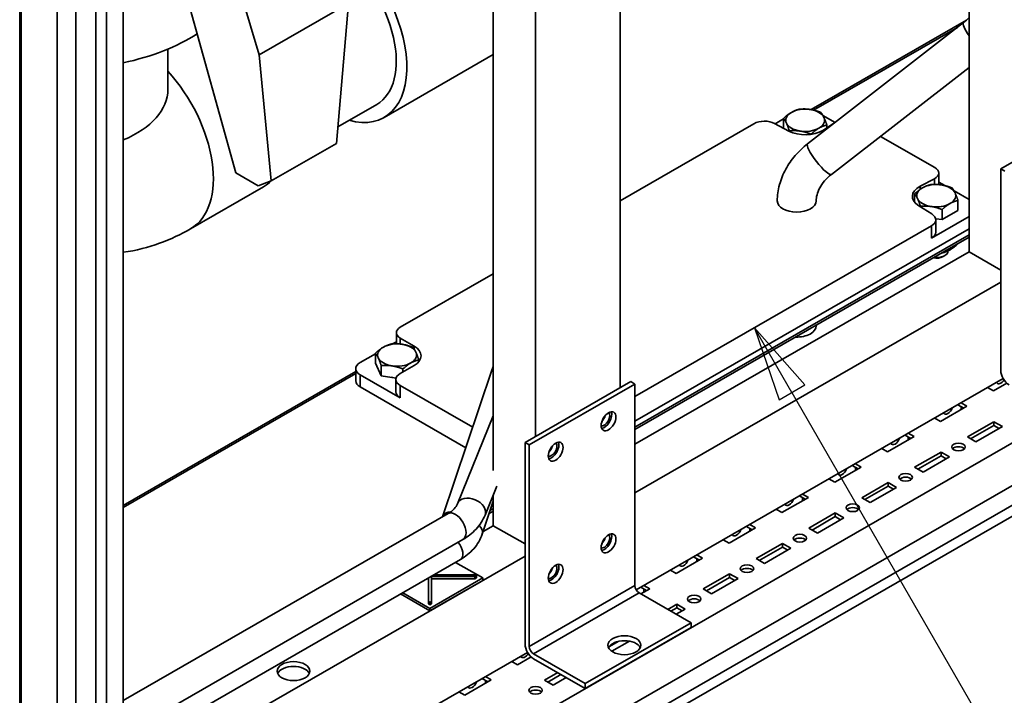
# Paper-space layout 'Sheet_1' of a CAD drawing. Extents: x 12 to 829, y 13 to 581.
# Drawn here: x 547 to 580, y 59 to 82 of the extents above; entities that cross this region are included whole.
import ezdxf

# ---------------------------------------------------------------- set-up
doc = ezdxf.new("R2010")
doc.units = 0
for name, color, linetype, lineweight in [('Symbols(OMA)', 7, 'Continuous', 25), ('Visible Edges(OMA)', 7, 'Continuous', 35), ('Visible Tangent Edges(OMA)', 7, 'Continuous', 35)]:
    doc.layers.add(name, color=color, linetype=linetype, lineweight=lineweight)
doc.styles.add('Text Style9', font='ARIAL.TTF')

# ---------------------------------------------------------------- blocks, each defined once
blk = doc.blocks.new('Datum Identifier6')
at = {"layer": 'Symbols(OMA)', "color": 7, "linetype": 'Continuous', "lineweight": 25}
for p, q in [((573.32, 69.574), (572.072, 71.74)), ((573.753, 69.823), (572.072, 71.74)), ((572.072, 71.74), (572.886, 69.324)), ((572.886, 69.324), (573.753, 69.823)), ((573.32, 69.574), (584.228, 50.631)), ((584.228, 50.631), (588.903, 50.631))]:
    blk.add_line(p, q, dxfattribs=at)
at = {"layer": 'Symbols(OMA)'}
for p, q in [((588.903, 54.138), (598.384, 54.138)), ((588.903, 54.138), (588.903, 47.125)), ((598.384, 54.138), (598.384, 47.125)), ((588.903, 47.125), (598.384, 47.125))]:
    blk.add_line(p, q, dxfattribs=at)
at = {"layer": 'Symbols(OMA)', "color": 7, "linetype": 'Continuous', "lineweight": 25, "flags": 128}
blk.add_lwpolyline([(573.753, 69.823), (572.072, 71.74), (572.886, 69.324), (573.753, 69.823)], dxfattribs=at)
at = {"layer": 'Symbols(OMA)', "color": 7}
blk.add_solid([(573.753, 69.823), (572.072, 71.74), (572.886, 69.324), (573.753, 69.823)], dxfattribs=at)
at = {"layer": 'Symbols(OMA)', "color": 7, "insert": (591.361, 48.875), "char_height": 3.5, "attachment_point": 7, "style": 'Text Style9'}
blk.add_mtext('E2', dxfattribs=at)

psp = doc.layouts.new('Sheet_1')

# ---------------------------------------------------------------- linework, layer by layer
at = {"layer": 'Visible Edges(OMA)'}
for p, q in [((548.744, 49.311), (548.744, 208.242)), ((550.038, 49.339), (550.038, 208.27)), ((550.957, 49.461), (550.957, 208.393)), ((549.366, 48.952), (549.366, 207.884)), ((550.392, 49.136), (550.392, 208.067)), ((547.544, 54.134), (547.544, 202.64)), ((579.241, 102.08), (579.241, 74.277)), ((567.574, 95.362), (567.574, 69.731)), ((564.746, 93.733), (564.746, 68.103)), ((563.332, 92.918), (563.332, 66.956)), ((552.635, 84.424), (554.725, 76.918)), ((555.504, 80.874), (554.814, 83.183)), ((558.488, 82.593), (555.504, 80.874)), ((558.084, 77.91), (558.488, 82.593)), ((573.959, 79.039), (579.153, 82.031)), ((573.843, 77.895), (579.057, 81.95)), ((552.451, 79.718), (552.451, 81.067)), ((555.504, 80.874), (555.908, 76.657)), ((563.332, 80.882), (559.68, 78.779)), ((574.641, 76.869), (579.241, 80.447)), ((550.957, 50.77), (601.303, 79.762)), ((559.431, 79.212), (558.132, 78.464)), ((580.302, 77.061), (583.838, 79.097)), ((573.036, 78.728), (572.756, 78.566)), ((573.036, 78.417), (573.036, 78.747)), ((574.762, 78.61), (574.357, 78.843)), ((567.574, 75.991), (572.048, 78.567)), ((572.741, 78.575), (573.218, 78.32)), ((574.348, 78.345), (574.714, 78.572)), ((574.486, 78.431), (574.486, 78.523)), ((550.957, 49.339), (601.303, 78.331)), ((573.231, 78.313), (573.231, 78.33)), ((573.956, 78.211), (573.956, 78.218)), ((576.281, 78.144), (578.094, 77.1)), ((555.908, 76.657), (558.084, 77.91)), ((550.656, 48.14), (601.002, 77.133)), ((580.302, 77.061), (580.444, 76.979)), ((580.302, 70.316), (580.302, 77.061)), ((555.467, 76.491), (554.725, 76.918)), ((578.081, 76.726), (577.603, 76.472)), ((578.226, 76.53), (578.226, 76.916)), ((553.21, 75.053), (555.65, 76.458)), ((555.467, 76.491), (555.908, 76.657)), ((578.433, 76.496), (578.226, 76.615)), ((577.421, 75.939), (577.421, 76.222)), ((579.241, 76.03), (578.741, 76.318)), ((572.829, 75.971), (572.829, 75.981)), ((574.129, 75.971), (574.129, 75.981)), ((577.557, 75.821), (577.998, 75.546)), ((577.615, 75.785), (577.615, 75.805)), ((578.87, 75.662), (578.87, 75.999)), ((577.984, 74.736), (579.241, 75.46)), ((578.34, 75.356), (578.34, 75.693)), ((578.87, 75.662), (578.34, 75.356)), ((577.984, 75.145), (568.069, 69.435)), ((578.34, 75.356), (578.127, 75.389)), ((578.131, 74.941), (578.131, 75.35)), ((568.069, 68.618), (579.241, 75.051)), ((568.069, 68.414), (579.241, 74.848)), ((568.069, 68.332), (579.241, 74.766)), ((578.87, 74.552), (578.87, 74.548)), ((568.069, 67.844), (579.241, 74.277)), ((578.33, 74.241), (578.34, 74.242)), ((578.34, 74.247), (578.34, 74.242)), ((578.375, 74.122), (578.429, 74.154)), ((579.241, 74.277), (580.302, 73.667)), ((560.22, 71.756), (563.332, 73.548)), ((568.069, 66.215), (580.302, 73.259)), ((574.129, 71.801), (574.129, 71.822)), ((560.089, 71.201), (560.089, 71.573)), ((560.089, 71.272), (559.959, 71.197)), ((560.68, 71.125), (560.22, 71.39)), ((559.389, 70.869), (558.877, 70.574)), ((559.389, 70.551), (559.389, 70.888)), ((559.584, 70.134), (559.389, 70.551)), ((559.584, 70.134), (559.584, 70.471)), ((560.22, 70.209), (560.68, 70.474)), ((560.839, 70.604), (560.839, 70.664)), ((550.957, 65.794), (558.73, 70.27)), ((558.73, 70.37), (558.73, 69.961)), ((558.877, 70.167), (560.22, 69.393)), ((560.309, 70.26), (560.309, 70.359)), ((563.285, 70.314), (561.635, 65.414)), ((560.082, 70.057), (559.584, 70.134)), ((560.074, 69.596), (560.074, 70.005)), ((564.392, 67.899), (567.928, 69.935)), ((564.534, 67.818), (568.069, 69.854)), ((567.928, 69.935), (568.069, 69.854)), ((568.069, 69.854), (568.069, 63.109)), ((568.111, 62.969), (580.385, 70.037)), ((580.507, 69.883), (580.055, 69.623)), ((558.877, 69.758), (562.412, 67.722)), ((562.643, 68.407), (560.22, 69.802)), ((580.055, 69.623), (579.86, 69.735)), ((579.064, 69.052), (578.87, 69.164)), ((578.976, 69.226), (579.171, 69.114)), ((579.171, 69.114), (578.287, 68.605)), ((578.976, 69.002), (578.976, 69.103)), ((563.332, 68.793), (562.129, 65.846)), ((578.287, 68.605), (578.092, 68.717)), ((579.188, 68.086), (580.072, 68.595)), ((580.072, 68.595), (580.355, 68.432)), ((580.072, 68.595), (580.072, 68.472)), ((577.209, 68.208), (577.403, 68.096)), ((580.072, 68.472), (579.295, 68.024)), ((580.355, 68.432), (579.471, 67.923)), ((580.249, 68.37), (580.072, 68.472)), ((564.392, 67.899), (564.534, 67.818)), ((564.392, 61.154), (564.392, 67.899)), ((577.403, 68.096), (576.519, 67.587)), ((577.297, 68.034), (577.102, 68.146)), ((577.209, 67.984), (577.209, 68.085)), ((579.471, 67.923), (579.188, 68.086)), ((564.534, 61.073), (564.534, 67.818)), ((576.519, 67.587), (576.325, 67.699)), ((577.421, 67.068), (578.305, 67.577)), ((578.305, 67.577), (578.587, 67.414)), ((578.305, 67.577), (578.305, 67.454)), ((575.441, 67.19), (575.635, 67.078)), ((578.305, 67.454), (577.527, 67.006)), ((578.587, 67.414), (577.704, 66.905)), ((578.481, 67.352), (578.305, 67.454)), ((575.635, 67.078), (574.751, 66.569)), ((575.529, 67.016), (575.334, 67.128)), ((575.441, 66.966), (575.441, 67.067)), ((577.704, 66.905), (577.421, 67.068)), ((574.751, 66.569), (574.557, 66.681)), ((575.653, 66.05), (576.537, 66.559)), ((576.537, 66.559), (576.82, 66.396)), ((576.537, 66.559), (576.537, 66.436)), ((563.451, 66.439), (563.055, 65.468)), ((576.537, 66.436), (575.759, 65.988)), ((576.82, 66.396), (575.936, 65.887)), ((576.713, 66.334), (576.537, 66.436)), ((563.332, 65.939), (562.959, 64.832)), ((563.332, 66.146), (563.332, 65.115)), ((573.867, 66.06), (572.984, 65.551)), ((573.761, 65.998), (573.567, 66.11)), ((573.673, 66.172), (573.867, 66.06)), ((573.673, 65.948), (573.673, 66.049)), ((575.936, 65.887), (575.653, 66.05)), ((563.192, 65.523), (563.332, 65.604)), ((563.226, 65.625), (563.332, 65.686)), ((572.984, 65.551), (572.789, 65.663)), ((573.885, 65.032), (574.769, 65.541)), ((574.769, 65.541), (575.052, 65.378)), ((574.769, 65.541), (574.769, 65.418)), ((561.817, 65.517), (550.957, 59.264)), ((561.635, 65.414), (561.635, 65.412)), ((574.769, 65.418), (573.992, 64.97)), ((575.052, 65.378), (574.168, 64.869)), ((574.945, 65.316), (574.769, 65.418)), ((562.987, 64.917), (563.332, 65.115)), ((563.332, 65.115), (564.392, 64.505)), ((572.1, 65.042), (571.216, 64.533)), ((571.993, 64.98), (571.799, 65.092)), ((571.905, 65.154), (572.1, 65.042)), ((571.905, 64.93), (571.905, 65.031)), ((574.168, 64.869), (573.885, 65.032)), ((562.316, 64.651), (551.453, 58.395)), ((571.216, 64.533), (571.021, 64.645)), ((572.117, 64.014), (573.001, 64.523)), ((573.001, 64.4), (572.224, 63.952)), ((573.284, 64.36), (572.4, 63.851)), ((573.001, 64.523), (573.284, 64.36)), ((573.001, 64.523), (573.001, 64.4)), ((573.178, 64.298), (573.001, 64.4)), ((550.957, 56.361), (564.392, 64.097)), ((562.232, 63.982), (551.403, 57.746)), ((562.069, 63.888), (562.978, 63.365)), ((570.332, 64.024), (569.448, 63.515)), ((570.225, 63.962), (570.031, 64.074)), ((570.138, 64.136), (570.332, 64.024)), ((570.138, 63.912), (570.138, 64.013)), ((572.4, 63.851), (572.117, 64.014)), ((569.448, 63.515), (569.254, 63.627)), ((561.16, 63.336), (561.11, 63.336)), ((561.16, 62.58), (561.16, 63.365)), ((562.978, 63.365), (561.21, 62.347)), ((561.21, 62.265), (562.978, 63.283)), ((562.716, 63.418), (561.26, 63.418)), ((561.26, 63.418), (561.26, 62.58)), ((562.716, 63.336), (561.26, 63.336)), ((561.352, 63.475), (562.716, 63.475)), ((562.716, 63.475), (562.766, 63.447)), ((562.766, 63.447), (562.716, 63.418)), ((562.716, 63.336), (562.716, 63.418)), ((562.766, 63.365), (562.716, 63.336)), ((562.766, 63.365), (562.766, 63.447)), ((562.978, 63.283), (562.978, 63.365)), ((570.35, 62.996), (571.234, 63.505)), ((571.234, 63.382), (570.456, 62.934)), ((571.516, 63.342), (570.632, 62.833)), ((571.234, 63.505), (571.516, 63.342)), ((571.234, 63.505), (571.234, 63.382)), ((571.41, 63.28), (571.234, 63.382)), ((568.458, 62.944), (568.263, 63.056)), ((568.564, 63.006), (568.264, 62.833)), ((568.37, 63.118), (568.564, 63.006)), ((568.37, 62.894), (568.37, 62.995)), ((570.632, 62.833), (570.35, 62.996)), ((560.23, 62.829), (561.21, 62.265)), ((561.21, 62.347), (560.301, 62.87)), ((561.16, 62.498), (561.16, 62.58)), ((561.21, 62.551), (561.16, 62.58)), ((561.26, 62.58), (561.21, 62.551)), ((561.26, 62.498), (561.26, 62.58)), ((568.211, 62.864), (569.943, 61.866)), ((561.21, 62.469), (561.16, 62.498)), ((561.21, 62.469), (561.21, 62.551)), ((561.26, 62.498), (561.21, 62.469)), ((561.21, 62.265), (561.21, 62.347)), ((569.166, 62.314), (569.466, 62.487)), ((569.466, 62.364), (569.272, 62.253)), ((569.749, 62.324), (569.449, 62.151)), ((569.466, 62.487), (569.749, 62.324)), ((569.466, 62.487), (569.466, 62.364)), ((569.642, 62.262), (569.466, 62.364)), ((566.408, 59.83), (569.943, 61.866)), ((569.943, 61.703), (566.408, 59.667)), ((569.943, 61.866), (569.943, 61.703)), ((567.885, 61.251), (567.294, 60.91)), ((567.874, 61.244), (567.854, 61.256)), ((567.525, 61.247), (567.2, 61.059)), ((550.957, 53.091), (564.475, 60.875)), ((564.598, 60.722), (564.145, 60.461)), ((566.408, 59.83), (564.675, 60.828)), ((564.675, 60.664), (566.408, 59.667)), ((564.145, 60.461), (563.95, 60.573)), ((563.261, 59.952), (562.377, 59.443)), ((563.154, 59.89), (562.96, 60.002)), ((563.066, 60.064), (563.261, 59.952)), ((563.066, 59.84), (563.066, 59.941)), ((565.046, 59.942), (565.488, 60.196)), ((565.329, 59.779), (565.046, 59.942)), ((565.595, 60.135), (565.153, 59.88)), ((565.771, 60.033), (565.329, 59.779)), ((566.408, 59.667), (566.408, 59.83)), ((562.377, 59.443), (562.183, 59.555))]:
    psp.add_line(p, q, dxfattribs=at)
at = {"layer": 'Visible Edges(OMA)', "flags": 128}
for points in [[(579.057, 81.95), (579.106, 81.99), (579.154, 82.031), (579.199, 82.074), (579.241, 82.117)], [(573.302, 78.947), (573.312, 78.953), (573.323, 78.959), (573.334, 78.965), (573.344, 78.97), (573.355, 78.976), (573.365, 78.981), (573.376, 78.986), (573.387, 78.991), (573.397, 78.996), (573.408, 79), (573.419, 79.005), (573.43, 79.009), (573.441, 79.014), (573.451, 79.018), (573.463, 79.022), (573.474, 79.026), (573.485, 79.029), (573.496, 79.033), (573.508, 79.037), (573.519, 79.04), (573.531, 79.043), (573.543, 79.047), (573.555, 79.05), (573.567, 79.053)], [(573.567, 79.053), (573.584, 79.054), (573.6, 79.055), (573.617, 79.057), (573.633, 79.057), (573.648, 79.058), (573.664, 79.059), (573.68, 79.059), (573.695, 79.06), (573.71, 79.06), (573.725, 79.06), (573.74, 79.06), (573.755, 79.06), (573.77, 79.059), (573.785, 79.059), (573.799, 79.058), (573.814, 79.057), (573.828, 79.056), (573.843, 79.055), (573.857, 79.053), (573.872, 79.052), (573.886, 79.05), (573.901, 79.048), (573.915, 79.046), (573.93, 79.044)], [(573.93, 79.044), (573.944, 79.042), (573.959, 79.039), (573.973, 79.037), (573.988, 79.034), (574.002, 79.031), (574.017, 79.028), (574.031, 79.025), (574.046, 79.021), (574.06, 79.018), (574.075, 79.014), (574.089, 79.01), (574.104, 79.006), (574.119, 79.001), (574.134, 78.997), (574.149, 78.992), (574.164, 78.987), (574.18, 78.982), (574.195, 78.977), (574.211, 78.971), (574.227, 78.966), (574.243, 78.96), (574.259, 78.954), (574.275, 78.947), (574.292, 78.941)], [(573.036, 78.747), (573.049, 78.758), (573.061, 78.769), (573.073, 78.779), (573.084, 78.789), (573.096, 78.799), (573.107, 78.809), (573.119, 78.818), (573.13, 78.828), (573.141, 78.837), (573.152, 78.845), (573.163, 78.854), (573.174, 78.862), (573.185, 78.87), (573.196, 78.878), (573.206, 78.886), (573.217, 78.893), (573.228, 78.901), (573.238, 78.908), (573.249, 78.915), (573.259, 78.922), (573.27, 78.928), (573.281, 78.935), (573.291, 78.941), (573.302, 78.947)], [(573.134, 78.586), (573.13, 78.594), (573.126, 78.602), (573.122, 78.61), (573.118, 78.618), (573.114, 78.625), (573.11, 78.633), (573.106, 78.64), (573.103, 78.647), (573.099, 78.654), (573.095, 78.661), (573.091, 78.668), (573.087, 78.675), (573.083, 78.681), (573.079, 78.688), (573.075, 78.694), (573.071, 78.7), (573.067, 78.706), (573.062, 78.712), (573.058, 78.718), (573.054, 78.724), (573.05, 78.73), (573.045, 78.736), (573.041, 78.741), (573.036, 78.747)], [(574.292, 78.941), (574.297, 78.935), (574.301, 78.93), (574.305, 78.924), (574.31, 78.918), (574.314, 78.912), (574.318, 78.906), (574.322, 78.9), (574.326, 78.894), (574.33, 78.888), (574.334, 78.881), (574.339, 78.875), (574.342, 78.868), (574.346, 78.862), (574.35, 78.855), (574.354, 78.848), (574.358, 78.841), (574.362, 78.834), (574.366, 78.827), (574.37, 78.819), (574.374, 78.812), (574.378, 78.804), (574.381, 78.796), (574.385, 78.788), (574.389, 78.78)], [(574.389, 78.78), (574.393, 78.771), (574.397, 78.763), (574.401, 78.754), (574.405, 78.745), (574.409, 78.736), (574.413, 78.727), (574.416, 78.717), (574.42, 78.708), (574.424, 78.698), (574.428, 78.688), (574.432, 78.678), (574.436, 78.667), (574.44, 78.657), (574.444, 78.646), (574.448, 78.635), (574.452, 78.624), (574.456, 78.612), (574.46, 78.6), (574.465, 78.588), (574.469, 78.576), (574.473, 78.563), (574.478, 78.55), (574.482, 78.537), (574.486, 78.523)], [(573.231, 78.33), (573.226, 78.343), (573.222, 78.356), (573.217, 78.369), (573.213, 78.382), (573.209, 78.394), (573.205, 78.407), (573.201, 78.418), (573.196, 78.43), (573.192, 78.441), (573.188, 78.452), (573.184, 78.463), (573.18, 78.474), (573.176, 78.484), (573.172, 78.494), (573.169, 78.504), (573.165, 78.514), (573.161, 78.523), (573.157, 78.533), (573.153, 78.542), (573.149, 78.551), (573.145, 78.56), (573.141, 78.569), (573.137, 78.577), (573.134, 78.586)], [(574.221, 78.418), (574.21, 78.412), (574.2, 78.405), (574.189, 78.399), (574.179, 78.392), (574.168, 78.385), (574.157, 78.378), (574.147, 78.371), (574.136, 78.364), (574.126, 78.356), (574.115, 78.349), (574.104, 78.341), (574.093, 78.333), (574.082, 78.324), (574.071, 78.316), (574.06, 78.307), (574.049, 78.298), (574.038, 78.289), (574.027, 78.28), (574.015, 78.27), (574.004, 78.26), (573.992, 78.25), (573.98, 78.24), (573.968, 78.229), (573.956, 78.218)], [(574.486, 78.523), (574.474, 78.52), (574.462, 78.517), (574.45, 78.514), (574.439, 78.511), (574.427, 78.507), (574.415, 78.504), (574.404, 78.5), (574.393, 78.496), (574.382, 78.492), (574.371, 78.488), (574.36, 78.484), (574.349, 78.48), (574.338, 78.476), (574.327, 78.471), (574.317, 78.466), (574.306, 78.462), (574.295, 78.457), (574.285, 78.452), (574.274, 78.447), (574.263, 78.441), (574.253, 78.436), (574.242, 78.43), (574.232, 78.424), (574.221, 78.418)], [(573.593, 78.321), (573.579, 78.323), (573.564, 78.325), (573.55, 78.327), (573.535, 78.329), (573.521, 78.33), (573.506, 78.332), (573.492, 78.333), (573.477, 78.334), (573.463, 78.335), (573.448, 78.335), (573.433, 78.336), (573.419, 78.336), (573.404, 78.337), (573.389, 78.337), (573.374, 78.337), (573.358, 78.337), (573.343, 78.336), (573.328, 78.336), (573.312, 78.335), (573.296, 78.334), (573.28, 78.333), (573.264, 78.332), (573.247, 78.331), (573.231, 78.33)], [(573.956, 78.218), (573.939, 78.224), (573.923, 78.231), (573.906, 78.237), (573.89, 78.243), (573.874, 78.248), (573.859, 78.254), (573.843, 78.259), (573.828, 78.264), (573.813, 78.269), (573.798, 78.274), (573.783, 78.278), (573.768, 78.283), (573.753, 78.287), (573.738, 78.291), (573.724, 78.294), (573.709, 78.298), (573.695, 78.302), (573.68, 78.305), (573.666, 78.308), (573.651, 78.311), (573.637, 78.314), (573.622, 78.316), (573.608, 78.319), (573.593, 78.321)], [(572.829, 75.981), (572.83, 76.05), (572.833, 76.119), (572.839, 76.188), (572.847, 76.256), (572.858, 76.325), (572.87, 76.393), (572.885, 76.46), (572.902, 76.528), (572.921, 76.594), (572.942, 76.66), (572.965, 76.726), (572.99, 76.791), (573.017, 76.855), (573.046, 76.918), (573.077, 76.981), (573.109, 77.043), (573.143, 77.104), (573.18, 77.164), (573.217, 77.223), (573.257, 77.281), (573.298, 77.339), (573.34, 77.395), (573.384, 77.45), (573.43, 77.504), (573.525, 77.609), (573.626, 77.709), (573.732, 77.805), (573.843, 77.895)], [(574.129, 75.981), (574.13, 76.031), (574.136, 76.083), (574.145, 76.136), (574.157, 76.191), (574.174, 76.247), (574.195, 76.304), (574.221, 76.362), (574.251, 76.421), (574.285, 76.48), (574.323, 76.538), (574.366, 76.596), (574.413, 76.654), (574.464, 76.71), (574.52, 76.765), (574.579, 76.818), (574.641, 76.869)], [(577.421, 76.222), (577.433, 76.234), (577.445, 76.244), (577.457, 76.255), (577.468, 76.265), (577.48, 76.275), (577.491, 76.284), (577.503, 76.294), (577.514, 76.303), (577.525, 76.312), (577.536, 76.321), (577.547, 76.329), (577.558, 76.337), (577.569, 76.346), (577.58, 76.353), (577.59, 76.361), (577.601, 76.369), (577.612, 76.376), (577.622, 76.383), (577.633, 76.39), (577.643, 76.397), (577.654, 76.404), (577.665, 76.41), (577.675, 76.417), (577.686, 76.423)], [(577.686, 76.423), (577.697, 76.429), (577.707, 76.435), (577.718, 76.44), (577.728, 76.446), (577.739, 76.451), (577.749, 76.456), (577.76, 76.462), (577.771, 76.466), (577.781, 76.471), (577.792, 76.476), (577.803, 76.48), (577.814, 76.485), (577.825, 76.489), (577.836, 76.493), (577.847, 76.497), (577.858, 76.501), (577.869, 76.505), (577.88, 76.508), (577.892, 76.512), (577.903, 76.515), (577.915, 76.519), (577.927, 76.522), (577.939, 76.525), (577.951, 76.528)], [(577.951, 76.528), (577.968, 76.53), (577.984, 76.531), (578.001, 76.532), (578.017, 76.533), (578.032, 76.534), (578.048, 76.534), (578.064, 76.535), (578.079, 76.535), (578.094, 76.535), (578.109, 76.535), (578.124, 76.535), (578.139, 76.535), (578.154, 76.535), (578.169, 76.534), (578.183, 76.533), (578.198, 76.532), (578.212, 76.531), (578.227, 76.53), (578.241, 76.529), (578.256, 76.527), (578.27, 76.526), (578.285, 76.524), (578.299, 76.522), (578.314, 76.52)], [(578.314, 76.52), (578.328, 76.517), (578.343, 76.515), (578.357, 76.512), (578.372, 76.509), (578.386, 76.506), (578.401, 76.503), (578.415, 76.5), (578.43, 76.497), (578.444, 76.493), (578.459, 76.489), (578.474, 76.485), (578.488, 76.481), (578.503, 76.477), (578.518, 76.472), (578.533, 76.468), (578.548, 76.463), (578.564, 76.458), (578.579, 76.452), (578.595, 76.447), (578.611, 76.441), (578.627, 76.435), (578.643, 76.429), (578.66, 76.423), (578.676, 76.416)], [(578.676, 76.416), (578.681, 76.411), (578.685, 76.405), (578.689, 76.399), (578.694, 76.393), (578.698, 76.388), (578.702, 76.382), (578.706, 76.376), (578.71, 76.369), (578.715, 76.363), (578.719, 76.357), (578.723, 76.35), (578.727, 76.344), (578.731, 76.337), (578.734, 76.33), (578.738, 76.324), (578.742, 76.317), (578.746, 76.309), (578.75, 76.302), (578.754, 76.295), (578.758, 76.287), (578.762, 76.279), (578.766, 76.271), (578.769, 76.263), (578.773, 76.255)], [(577.518, 76.061), (577.514, 76.069), (577.51, 76.078), (577.506, 76.086), (577.502, 76.093), (577.498, 76.101), (577.494, 76.108), (577.49, 76.116), (577.487, 76.123), (577.483, 76.13), (577.479, 76.137), (577.475, 76.143), (577.471, 76.15), (577.467, 76.157), (577.463, 76.163), (577.459, 76.169), (577.455, 76.176), (577.451, 76.182), (577.446, 76.188), (577.442, 76.194), (577.438, 76.2), (577.434, 76.205), (577.429, 76.211), (577.425, 76.217), (577.421, 76.222)], [(578.773, 76.255), (578.777, 76.247), (578.781, 76.238), (578.785, 76.229), (578.789, 76.22), (578.793, 76.211), (578.797, 76.202), (578.801, 76.193), (578.804, 76.183), (578.808, 76.173), (578.812, 76.163), (578.816, 76.153), (578.82, 76.143), (578.824, 76.132), (578.828, 76.121), (578.832, 76.11), (578.836, 76.099), (578.84, 76.087), (578.845, 76.076), (578.849, 76.064), (578.853, 76.051), (578.857, 76.039), (578.862, 76.026), (578.866, 76.012), (578.87, 75.999)], [(577.615, 75.805), (577.61, 75.819), (577.606, 75.832), (577.602, 75.845), (577.597, 75.857), (577.593, 75.87), (577.589, 75.882), (577.585, 75.894), (577.581, 75.905), (577.576, 75.917), (577.572, 75.928), (577.568, 75.938), (577.564, 75.949), (577.56, 75.959), (577.557, 75.97), (577.553, 75.979), (577.549, 75.989), (577.545, 75.999), (577.541, 76.008), (577.537, 76.017), (577.533, 76.027), (577.529, 76.035), (577.525, 76.044), (577.522, 76.053), (577.518, 76.061)], [(577.977, 75.797), (577.963, 75.799), (577.948, 75.801), (577.934, 75.802), (577.919, 75.804), (577.905, 75.806), (577.89, 75.807), (577.876, 75.808), (577.861, 75.809), (577.847, 75.81), (577.832, 75.811), (577.817, 75.811), (577.803, 75.812), (577.788, 75.812), (577.773, 75.812), (577.758, 75.812), (577.742, 75.812), (577.727, 75.812), (577.712, 75.811), (577.696, 75.811), (577.68, 75.81), (577.664, 75.809), (577.648, 75.808), (577.631, 75.806), (577.615, 75.805)], [(578.34, 75.693), (578.323, 75.7), (578.307, 75.706), (578.29, 75.712), (578.274, 75.718), (578.259, 75.724), (578.243, 75.729), (578.227, 75.734), (578.212, 75.74), (578.197, 75.744), (578.182, 75.749), (578.167, 75.754), (578.152, 75.758), (578.137, 75.762), (578.122, 75.766), (578.108, 75.77), (578.093, 75.773), (578.079, 75.777), (578.064, 75.78), (578.05, 75.783), (578.035, 75.786), (578.021, 75.789), (578.006, 75.792), (577.992, 75.794), (577.977, 75.797)], [(578.605, 75.893), (578.594, 75.887), (578.584, 75.881), (578.573, 75.874), (578.563, 75.868), (578.552, 75.861), (578.541, 75.854), (578.531, 75.847), (578.52, 75.839), (578.51, 75.832), (578.499, 75.824), (578.488, 75.816), (578.477, 75.808), (578.466, 75.8), (578.455, 75.791), (578.444, 75.783), (578.433, 75.774), (578.422, 75.765), (578.411, 75.755), (578.399, 75.745), (578.388, 75.736), (578.376, 75.725), (578.364, 75.715), (578.352, 75.704), (578.34, 75.693)], [(578.87, 75.999), (578.858, 75.996), (578.846, 75.993), (578.834, 75.989), (578.823, 75.986), (578.811, 75.983), (578.8, 75.979), (578.788, 75.975), (578.777, 75.972), (578.766, 75.968), (578.755, 75.964), (578.744, 75.96), (578.733, 75.955), (578.722, 75.951), (578.711, 75.946), (578.701, 75.942), (578.69, 75.937), (578.679, 75.932), (578.669, 75.927), (578.658, 75.922), (578.648, 75.917), (578.637, 75.911), (578.626, 75.905), (578.616, 75.899), (578.605, 75.893)], [(550.957, 74.265), (551.118, 74.289), (551.276, 74.317), (551.431, 74.35), (551.583, 74.386), (551.733, 74.426), (551.88, 74.469), (552.024, 74.515), (552.166, 74.565), (552.305, 74.617), (552.441, 74.672), (552.575, 74.73), (552.707, 74.79), (552.836, 74.853), (552.963, 74.918), (553.088, 74.984), (553.21, 75.053)], [(578.34, 74.242), (578.365, 74.248), (578.389, 74.255), (578.413, 74.262), (578.435, 74.27), (578.458, 74.278), (578.48, 74.286), (578.501, 74.295), (578.522, 74.305), (578.543, 74.315), (578.564, 74.325), (578.585, 74.336), (578.605, 74.347), (578.626, 74.36), (578.646, 74.372), (578.667, 74.386), (578.688, 74.4), (578.709, 74.415), (578.731, 74.431), (578.752, 74.448), (578.775, 74.465), (578.798, 74.484), (578.821, 74.504), (578.845, 74.525), (578.87, 74.548)], [(559.655, 71.088), (559.665, 71.095), (559.676, 71.1), (559.686, 71.106), (559.697, 71.112), (559.708, 71.117), (559.718, 71.122), (559.729, 71.127), (559.74, 71.132), (559.75, 71.137), (559.761, 71.142), (559.772, 71.146), (559.782, 71.15), (559.793, 71.155), (559.804, 71.159), (559.815, 71.163), (559.826, 71.167), (559.838, 71.17), (559.849, 71.174), (559.861, 71.178), (559.872, 71.181), (559.884, 71.184), (559.896, 71.188), (559.908, 71.191), (559.92, 71.194)], [(559.92, 71.194), (559.937, 71.195), (559.953, 71.197), (559.969, 71.198), (559.985, 71.199), (560.001, 71.199), (560.017, 71.2), (560.032, 71.201), (560.048, 71.201), (560.063, 71.201), (560.078, 71.201), (560.093, 71.201), (560.108, 71.201), (560.123, 71.2), (560.137, 71.2), (560.152, 71.199), (560.167, 71.198), (560.181, 71.197), (560.196, 71.196), (560.21, 71.195), (560.225, 71.193), (560.239, 71.191), (560.253, 71.19), (560.268, 71.188), (560.282, 71.185)], [(560.282, 71.185), (560.297, 71.183), (560.312, 71.181), (560.326, 71.178), (560.34, 71.175), (560.355, 71.172), (560.369, 71.169), (560.384, 71.166), (560.398, 71.162), (560.413, 71.159), (560.428, 71.155), (560.442, 71.151), (560.457, 71.147), (560.472, 71.142), (560.487, 71.138), (560.502, 71.133), (560.517, 71.128), (560.533, 71.123), (560.548, 71.118), (560.564, 71.113), (560.58, 71.107), (560.596, 71.101), (560.612, 71.095), (560.628, 71.089), (560.645, 71.082)], [(559.389, 70.888), (559.401, 70.899), (559.414, 70.91), (559.425, 70.92), (559.437, 70.931), (559.449, 70.941), (559.46, 70.95), (559.472, 70.96), (559.483, 70.969), (559.494, 70.978), (559.505, 70.986), (559.516, 70.995), (559.527, 71.003), (559.538, 71.011), (559.548, 71.019), (559.559, 71.027), (559.57, 71.034), (559.58, 71.042), (559.591, 71.049), (559.602, 71.056), (559.612, 71.063), (559.623, 71.069), (559.633, 71.076), (559.644, 71.082), (559.655, 71.088)], [(559.486, 70.727), (559.483, 70.735), (559.479, 70.743), (559.475, 70.751), (559.471, 70.759), (559.467, 70.767), (559.463, 70.774), (559.459, 70.781), (559.455, 70.789), (559.451, 70.796), (559.448, 70.802), (559.444, 70.809), (559.44, 70.816), (559.436, 70.822), (559.432, 70.829), (559.428, 70.835), (559.424, 70.841), (559.419, 70.848), (559.415, 70.854), (559.411, 70.86), (559.407, 70.865), (559.403, 70.871), (559.398, 70.877), (559.394, 70.883), (559.389, 70.888)], [(560.645, 71.082), (560.649, 71.076), (560.654, 71.071), (560.658, 71.065), (560.663, 71.059), (560.667, 71.053), (560.671, 71.047), (560.675, 71.041), (560.679, 71.035), (560.683, 71.029), (560.687, 71.023), (560.691, 71.016), (560.695, 71.01), (560.699, 71.003), (560.703, 70.996), (560.707, 70.989), (560.711, 70.982), (560.715, 70.975), (560.719, 70.968), (560.723, 70.96), (560.727, 70.953), (560.73, 70.945), (560.734, 70.937), (560.738, 70.929), (560.742, 70.921)], [(560.742, 70.921), (560.746, 70.912), (560.75, 70.904), (560.754, 70.895), (560.758, 70.886), (560.762, 70.877), (560.765, 70.868), (560.769, 70.858), (560.773, 70.849), (560.777, 70.839), (560.781, 70.829), (560.785, 70.819), (560.789, 70.808), (560.793, 70.798), (560.797, 70.787), (560.801, 70.776), (560.805, 70.765), (560.809, 70.753), (560.813, 70.741), (560.817, 70.729), (560.822, 70.717), (560.826, 70.704), (560.83, 70.691), (560.835, 70.678), (560.839, 70.664)], [(559.584, 70.471), (559.579, 70.484), (559.575, 70.498), (559.57, 70.511), (559.566, 70.523), (559.562, 70.536), (559.558, 70.548), (559.553, 70.559), (559.549, 70.571), (559.545, 70.582), (559.541, 70.593), (559.537, 70.604), (559.533, 70.615), (559.529, 70.625), (559.525, 70.635), (559.521, 70.645), (559.517, 70.655), (559.514, 70.665), (559.51, 70.674), (559.506, 70.683), (559.502, 70.692), (559.498, 70.701), (559.494, 70.71), (559.49, 70.718), (559.486, 70.727)], [(559.946, 70.462), (559.931, 70.464), (559.917, 70.466), (559.903, 70.468), (559.888, 70.47), (559.874, 70.471), (559.859, 70.473), (559.845, 70.474), (559.83, 70.475), (559.816, 70.476), (559.801, 70.477), (559.786, 70.477), (559.771, 70.478), (559.757, 70.478), (559.742, 70.478), (559.726, 70.478), (559.711, 70.478), (559.696, 70.477), (559.68, 70.477), (559.665, 70.476), (559.649, 70.475), (559.633, 70.475), (559.617, 70.473), (559.6, 70.472), (559.584, 70.471)], [(560.574, 70.559), (560.563, 70.553), (560.553, 70.547), (560.542, 70.54), (560.531, 70.533), (560.521, 70.527), (560.51, 70.52), (560.5, 70.512), (560.489, 70.505), (560.478, 70.498), (560.468, 70.49), (560.457, 70.482), (560.446, 70.474), (560.435, 70.466), (560.424, 70.457), (560.413, 70.448), (560.402, 70.439), (560.391, 70.43), (560.379, 70.421), (560.368, 70.411), (560.356, 70.401), (560.345, 70.391), (560.333, 70.381), (560.321, 70.37), (560.309, 70.359)], [(560.839, 70.664), (560.827, 70.661), (560.815, 70.658), (560.803, 70.655), (560.791, 70.652), (560.78, 70.648), (560.768, 70.645), (560.757, 70.641), (560.746, 70.637), (560.735, 70.633), (560.724, 70.629), (560.713, 70.625), (560.702, 70.621), (560.691, 70.617), (560.68, 70.612), (560.669, 70.608), (560.659, 70.603), (560.648, 70.598), (560.637, 70.593), (560.627, 70.588), (560.616, 70.582), (560.606, 70.577), (560.595, 70.571), (560.585, 70.565), (560.574, 70.559)], [(560.309, 70.359), (560.292, 70.365), (560.275, 70.372), (560.259, 70.378), (560.243, 70.384), (560.227, 70.389), (560.212, 70.395), (560.196, 70.4), (560.181, 70.405), (560.166, 70.41), (560.15, 70.415), (560.136, 70.419), (560.121, 70.424), (560.106, 70.428), (560.091, 70.432), (560.077, 70.436), (560.062, 70.439), (560.047, 70.443), (560.033, 70.446), (560.018, 70.449), (560.004, 70.452), (559.99, 70.455), (559.975, 70.457), (559.961, 70.46), (559.946, 70.462)], [(563.332, 70.444), (563.308, 70.38), (563.285, 70.314)], [(562.129, 65.846), (562.109, 65.803), (562.084, 65.76), (562.054, 65.718), (562.019, 65.676), (561.978, 65.634), (561.93, 65.594), (561.876, 65.555), (561.817, 65.517)], [(563.055, 65.468), (563.027, 65.404), (562.996, 65.341), (562.963, 65.28), (562.926, 65.221), (562.887, 65.163), (562.846, 65.106), (562.802, 65.052), (562.756, 65), (562.707, 64.949), (562.657, 64.9), (562.604, 64.854), (562.55, 64.809), (562.494, 64.766), (562.436, 64.726), (562.377, 64.687), (562.316, 64.651)], [(562.959, 64.832), (562.935, 64.766), (562.907, 64.701), (562.876, 64.638), (562.842, 64.575), (562.806, 64.515), (562.766, 64.456), (562.723, 64.4), (562.678, 64.345), (562.63, 64.292), (562.579, 64.241), (562.527, 64.193), (562.472, 64.146), (562.415, 64.102), (562.356, 64.06), (562.295, 64.02), (562.232, 63.982)]]:
    psp.add_lwpolyline(points, dxfattribs=at)
at = {"layer": 'Visible Edges(OMA)'}
for centre, major_axis, ratio, start_param, end_param in [((557.859, 81.942), (1.821, -3.163), 0.578093, 5.753594, 8.492547), ((557.859, 81.942), (1.572, -2.73), 0.578093, 0, 2.160728), ((548.801, 83.953), (6.2, 0), 0.575862, 5.067667, 5.554975), ((573.761, 78.683), (-0.65, 0), 0.575862, 4.45059, 5.497787), ((573.761, 78.683), (0.65, 0), 0.575862, 0.261799, 1.308997), ((573.761, 78.683), (-0.65, 0), 0.575862, 5.497787, 6.544985), ((573.761, 78.683), (0.65, 0), 0.575862, 5.497787, 6.544985), ((572.401, 78.363), (0.5, 0), 0.575862, 0.823506, 2.356194), ((573.761, 78.683), (-0.65, 0), 0.575862, 0.261799, 1.308997), ((573.761, 78.683), (0.65, 0), 0.575862, 4.45059, 5.497787), ((573.761, 78.658), (0.8, 0), 0.575862, 3.965099, 5.535895), ((577.776, 76.916), (0.45, 0), 0.575862, 5.457351, 7.068583), ((553.828, 79.621), (1.821, -3.163), 0.578093, 0, 0.153853), ((578.145, 76.134), (-0.8, 0), 0.575862, 5.457351, 7.028147), ((578.145, 76.158), (-0.65, 0), 0.575862, 5.497787, 6.544985), ((578.145, 76.158), (-0.65, 0), 0.575862, 4.45059, 5.497787), ((578.145, 76.158), (0.65, 0), 0.575862, 0.261799, 1.308997), ((578.145, 76.158), (0.65, 0), 0.575862, 5.497787, 6.544985), ((578.145, 76.158), (-0.65, 0), 0.575862, 0.261799, 1.308997), ((578.145, 76.158), (0.65, 0), 0.575862, 4.45059, 5.497787), ((577.628, 75.35), (0.503, 0), 0.575862, 5.497787, 7.028147), ((577.628, 74.941), (0.503, 0), 0.575862, 5.497787, 6.283185), ((578.145, 74.253), (0.323, 0), 0.575862, 4.39326, 5.501769), ((578.145, 74.316), (0.4, 0), 0.575862, 4.516372, 6.282431), ((573.479, 71.801), (0.65, 0), 0.575862, 4.65913, 6.283185), ((560.539, 71.573), (-0.45, 0), 0.575862, 5.497787, 7.068583), ((560.114, 70.824), (-0.65, 0), 0.575862, 4.45059, 5.497787), ((560.114, 70.824), (0.65, 0), 0.575862, 0.261799, 1.308997), ((560.114, 70.824), (-0.65, 0), 0.575862, 5.497787, 6.544985), ((560.114, 70.824), (0.65, 0), 0.575862, 5.497787, 6.544985), ((560.114, 70.799), (0.8, 0), 0.575862, 5.497787, 7.068583), ((559.23, 70.37), (-0.5, 0), 0.575862, 5.497787, 7.068583), ((560.114, 70.824), (-0.65, 0), 0.575862, 0.261799, 1.308997), ((560.114, 70.824), (0.65, 0), 0.575862, 4.45059, 5.497787), ((560.574, 70.005), (-0.5, 0), 0.575862, 5.497787, 7.068583), ((580.585, 70.153), (0.2, -0.347), 0.578093, 3.928925, 5.499721), ((559.23, 69.961), (-0.5, 0), 0.575862, 0, 0.785398), ((560.114, 70.39), (-0.57, 0), 0.575862, 1.219273, 1.398721), ((580.302, 70.067), (-0.112, -0.195), 0.578093, 5.932607, 7.820599), ((560.574, 69.596), (-0.5, 0), 0.575862, 0, 0.785398), ((567.044, 68.69), (0.13, 0.225), 0.578093, 3.311294, 6.113484), ((567.044, 68.69), (0.175, 0.303), 0.578093, 3.556693, 5.868085), ((578.534, 69.049), (-0.112, -0.195), 0.578093, 5.932607, 8.200692), ((566.902, 68.772), (0.13, 0.225), 0.578093, 4.258533, 5.166245), ((565.276, 67.672), (0.13, 0.225), 0.578093, 3.311294, 6.113484), ((565.276, 67.672), (0.175, 0.303), 0.578093, 3.556693, 5.868085), ((576.767, 68.031), (-0.112, -0.195), 0.578093, 5.932607, 8.200692), ((565.135, 67.754), (0.13, 0.225), 0.578093, 4.258533, 5.166245), ((578.888, 67.627), (-0.225, 0), 0.575862, 3.634548, 5.79023), ((574.999, 67.013), (-0.112, -0.195), 0.578093, 5.932607, 8.200692), ((577.12, 66.609), (-0.225, 0), 0.575862, 3.634548, 5.79023), ((573.231, 65.995), (-0.112, -0.195), 0.578093, 5.932607, 8.200692), ((575.352, 65.591), (-0.225, 0), 0.575862, 3.634548, 5.79023), ((571.463, 64.977), (-0.112, -0.195), 0.578093, 5.932607, 8.200692), ((567.044, 64.602), (0.13, 0.225), 0.578093, 3.311294, 6.113484), ((567.044, 64.602), (0.175, 0.303), 0.578093, 3.556693, 5.868085), ((566.902, 64.684), (0.13, 0.225), 0.578093, 4.258533, 5.166245), ((573.585, 64.573), (-0.225, 0), 0.575862, 3.634548, 5.79023), ((569.696, 63.959), (-0.112, -0.195), 0.578093, 5.932607, 8.200692), ((565.276, 63.584), (0.13, 0.225), 0.578093, 3.311294, 6.113484), ((565.276, 63.584), (0.175, 0.303), 0.578093, 3.556693, 5.868085), ((565.135, 63.666), (0.13, 0.225), 0.578093, 4.258533, 5.166245), ((571.817, 63.555), (-0.225, 0), 0.575862, 3.634548, 5.79023), ((568.211, 63.027), (0.1, -0.173), 0.578093, 3.928925, 5.499721), ((570.049, 62.537), (-0.225, 0), 0.575862, 3.634548, 5.79023), ((567.716, 60.949), (0.55, 0), 0.575862, 0.261082, 2.880511), ((564.675, 60.991), (0.2, -0.347), 0.578093, 3.928925, 5.499721), ((564.675, 60.991), (0.1, -0.173), 0.578093, 3.928925, 5.499721), ((564.392, 60.905), (-0.112, -0.195), 0.578093, 5.932607, 7.820599), ((556.649, 60.086), (0.55, 0), 0.575862, 0.261082, 2.880511), ((562.624, 59.887), (-0.112, -0.195), 0.578093, 5.932607, 8.200692), ((564.746, 59.483), (-0.225, 0), 0.575862, 3.634548, 5.79023)]:
    psp.add_ellipse(centre, major_axis=major_axis, ratio=ratio, start_param=start_param, end_param=end_param, dxfattribs=at)
for centre, major_axis, ratio in [((567.185, 68.609), (-0.175, -0.303), 0.578093), ((565.418, 67.591), (-0.175, -0.303), 0.578093), ((578.888, 67.75), (0.225, 0), 0.575862), ((577.12, 66.732), (0.225, 0), 0.575862), ((575.352, 65.714), (0.225, 0), 0.575862), ((567.185, 64.521), (-0.175, -0.303), 0.578093), ((573.585, 64.696), (0.225, 0), 0.575862), ((565.418, 63.503), (-0.175, -0.303), 0.578093), ((571.817, 63.678), (0.225, 0), 0.575862), ((570.049, 62.66), (0.225, 0), 0.575862), ((567.716, 61.113), (0.55, 0), 0.575862), ((556.649, 60.249), (0.55, 0), 0.575862), ((564.746, 59.606), (0.225, 0), 0.575862)]:
    psp.add_ellipse(centre, major_axis=major_axis, ratio=ratio, dxfattribs=at)
at = {"layer": 'Visible Tangent Edges(OMA)'}
for p, q in [((547.492, 54.062), (547.492, 202.611)), ((574.044, 79.021), (578.85, 81.789)), ((550.598, 48.477), (600.944, 77.469)), ((578.081, 76.535), (578.081, 76.726)), ((577.603, 76.37), (577.603, 76.472)), ((577.984, 74.736), (577.984, 75.145)), ((560.22, 71.193), (560.22, 71.39)), ((560.68, 71.034), (560.68, 71.125)), ((550.957, 65.727), (558.73, 70.203)), ((558.877, 69.758), (558.877, 70.167)), ((560.22, 69.393), (560.22, 69.802)), ((564.534, 61.073), (568.069, 63.109)), ((564.675, 60.828), (568.211, 62.864))]:
    psp.add_line(p, q, dxfattribs=at)
for centre, major_axis, ratio, start_param, end_param in [((579.456, 81.437), (-0.399, 0.513), 0.202018, 0, 1.278815), ((551.389, 78.216), (1.821, -3.163), 0.578093, 0, 1.934058), ((548.801, 79.718), (3.65, 0), 0.575862, 5.344526, 6.283185), ((574.242, 77.382), (0.399, -0.513), 0.202018, 3.141593, 6.283185), ((573.479, 75.981), (0.65, 0), 0.575862, 3.141593, 6.283185), ((563.664, 70.186), (-0.379, 0.128), 0.709875, 5.969338, 6.283185), ((562.592, 65.657), (-0.463, 0.189), 0.707624, 3.141593, 6.283185), ((562.014, 65.286), (-0.379, 0.128), 0.709875, 5.199329, 6.283185), ((562.066, 65.084), (-0.25, 0.433), 0.578093, 3.141593, 6.283185), ((562.58, 64.96), (0.379, -0.128), 0.709875, 0, 1.014177), ((562.032, 64.329), (0.2, -0.347), 0.578093, 0, 1.922038)]:
    psp.add_ellipse(centre, major_axis=major_axis, ratio=ratio, start_param=start_param, end_param=end_param, dxfattribs=at)

# ---------------------------------------------------------------- block references
at = {"layer": 'Symbols(OMA)'}
psp.add_blockref('Datum Identifier6', (0, 0), dxfattribs=at)

doc.saveas('drawing.dxf')
